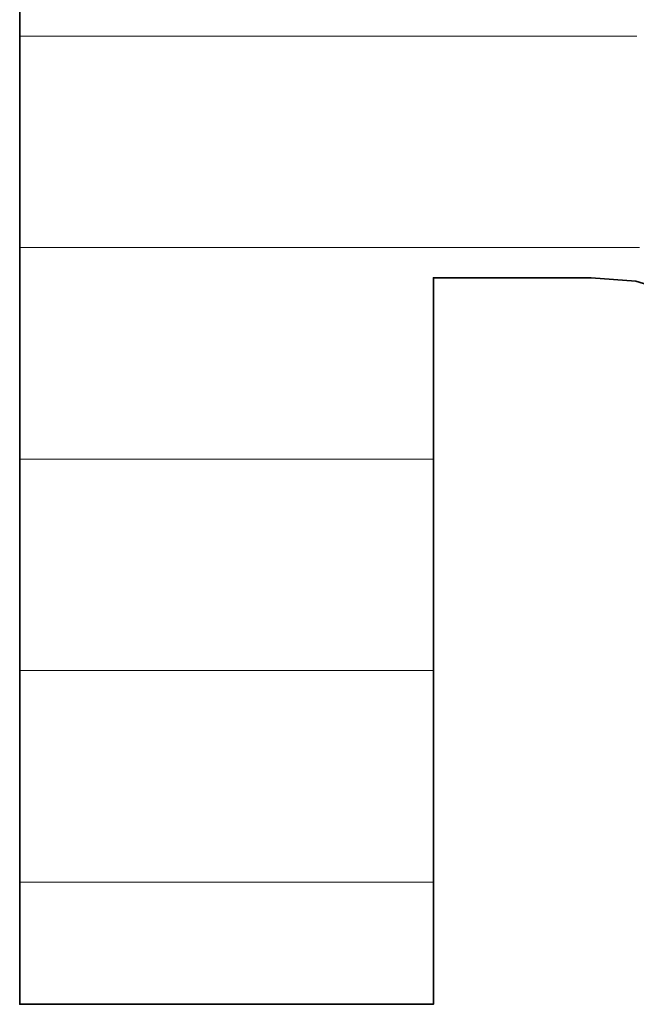
# Model space of a CAD drawing. Units: millimetres. Extents: x 59 to 11996, y 24 to 8424.
# Drawn here: x 8361 to 8381, y 255 to 288 of the extents above; entities that cross this region are included whole.
import ezdxf

# ---------------------------------------------------------------- set-up
doc = ezdxf.new("R2010")
doc.units = ezdxf.units.MM
doc.header["$MEASUREMENT"] = 0
doc.layers.add('(1) Shape lines', color=7, linetype='Continuous', lineweight=35)
doc.layers.add('(9) Sheet', color=7, linetype='Continuous', lineweight=35)

# ---------------------------------------------------------------- blocks, each defined once
blk = doc.blocks.new('HATCH_175_eb9a9aff-3b5d-452b-9eb3-48aec139474e')
at = {"layer": '(1) Shape lines', "color": 0, "lineweight": 9}
for p, q in [((8361.742, 287), (8360.582, 287)), ((8362.052, 280), (8360.582, 280)), ((8362.362, 273), (8360.582, 273)), ((8362.672, 266), (8360.582, 266)), ((8362.982, 259), (8360.582, 259))]:
    blk.add_line(p, q, dxfattribs=at)
blk = doc.blocks.new('HATCH_176_c4a8185a-9029-48e2-a0d0-f2a2bd6244f1')
at = {"layer": '(1) Shape lines', "color": 0, "lineweight": 9}
for p, q in [((8363.161, 287), (8361.742, 287)), ((8363.161, 280), (8362.052, 280)), ((8363.161, 273), (8362.362, 273)), ((8363.161, 266), (8362.672, 266)), ((8363.161, 259), (8362.982, 259))]:
    blk.add_line(p, q, dxfattribs=at)
blk = doc.blocks.new('HATCH_181_1418e404-b576-498f-a616-a1de4b49c6d5')
at = {"layer": '(1) Shape lines', "color": 0, "lineweight": 9}
for p, q in [((8363.426, 287), (8363.161, 287)), ((8363.497, 280), (8363.161, 280)), ((8363.568, 273), (8363.161, 273)), ((8363.638, 266), (8363.161, 266)), ((8363.709, 259), (8363.161, 259))]:
    blk.add_line(p, q, dxfattribs=at)
blk = doc.blocks.new('HATCH_182_b7022b20-8de8-47a0-960b-a7362d736a31')
at = {"layer": '(1) Shape lines', "color": 0, "lineweight": 9}
for p, q in [((8363.75, 287), (8363.426, 287)), ((8363.75, 280), (8363.497, 280)), ((8363.75, 273), (8363.568, 273)), ((8363.75, 266), (8363.638, 266)), ((8363.75, 259), (8363.709, 259))]:
    blk.add_line(p, q, dxfattribs=at)
blk = doc.blocks.new('HATCH_187_7f6bc5d0-8cca-4cc5-9114-adebe7adbfc7')
at = {"layer": '(1) Shape lines', "color": 0, "lineweight": 9}
for p, q in [((8364.269, 287), (8363.75, 287)), ((8364.408, 280), (8363.75, 280)), ((8364.547, 273), (8363.75, 273)), ((8364.686, 266), (8363.75, 266)), ((8364.825, 259), (8363.75, 259))]:
    blk.add_line(p, q, dxfattribs=at)
blk = doc.blocks.new('HATCH_188_a55b748e-ade4-45be-bb78-03176298618a')
at = {"layer": '(1) Shape lines', "color": 0, "lineweight": 9}
for p, q in [((8364.905, 287), (8364.269, 287)), ((8364.905, 280), (8364.408, 280)), ((8364.905, 273), (8364.547, 273)), ((8364.905, 266), (8364.686, 266)), ((8364.905, 259), (8364.825, 259))]:
    blk.add_line(p, q, dxfattribs=at)
blk = doc.blocks.new('HATCH_193_40f7357d-d204-471b-9c36-f05a149e4184')
at = {"layer": '(1) Shape lines', "color": 0, "lineweight": 9}
for p, q in [((8365.34, 287), (8364.905, 287)), ((8365.456, 280), (8364.905, 280)), ((8365.572, 273), (8364.905, 273)), ((8365.689, 266), (8364.905, 266)), ((8365.805, 259), (8364.905, 259))]:
    blk.add_line(p, q, dxfattribs=at)
blk = doc.blocks.new('HATCH_194_7c051efd-b077-4af8-a237-f5981a1b5f45')
at = {"layer": '(1) Shape lines', "color": 0, "lineweight": 9}
for p, q in [((8365.872, 287), (8365.34, 287)), ((8365.872, 280), (8365.456, 280)), ((8365.872, 273), (8365.572, 273)), ((8365.872, 266), (8365.689, 266)), ((8365.872, 259), (8365.805, 259))]:
    blk.add_line(p, q, dxfattribs=at)
blk = doc.blocks.new('HATCH_199_35d69fb2-d881-4757-81fb-007337b0e527')
at = {"layer": '(1) Shape lines', "color": 0, "lineweight": 9}
for p, q in [((8366.419, 287), (8365.872, 287)), ((8366.565, 280), (8365.872, 280)), ((8366.711, 273), (8365.872, 273)), ((8366.858, 266), (8365.872, 266)), ((8367.004, 259), (8365.872, 259))]:
    blk.add_line(p, q, dxfattribs=at)
blk = doc.blocks.new('HATCH_200_13717ef8-d409-4161-a36c-566dcdc081a8')
at = {"layer": '(1) Shape lines', "color": 0, "lineweight": 9}
for p, q in [((8367.088, 287), (8366.419, 287)), ((8367.088, 280), (8366.565, 280)), ((8367.088, 273), (8366.711, 273)), ((8367.088, 266), (8366.858, 266)), ((8367.088, 259), (8367.004, 259))]:
    blk.add_line(p, q, dxfattribs=at)
blk = doc.blocks.new('HATCH_205_a0f573e1-a026-4bd2-9245-462a9e2ffd0b')
at = {"layer": '(1) Shape lines', "color": 0, "lineweight": 9}
for p, q in [((8367.269, 287), (8367.088, 287)), ((8367.317, 280), (8367.088, 280)), ((8367.365, 273), (8367.088, 273)), ((8367.413, 266), (8367.088, 266)), ((8367.462, 259), (8367.088, 259))]:
    blk.add_line(p, q, dxfattribs=at)
blk = doc.blocks.new('HATCH_206_842b594a-7123-4fbf-964d-039f3a434648')
at = {"layer": '(1) Shape lines', "color": 0, "lineweight": 9}
for p, q in [((8367.489, 287), (8367.269, 287)), ((8367.489, 280), (8367.317, 280)), ((8367.489, 273), (8367.365, 273)), ((8367.489, 266), (8367.413, 266)), ((8367.489, 259), (8367.462, 259))]:
    blk.add_line(p, q, dxfattribs=at)
blk = doc.blocks.new('HATCH_211_b2c960ca-a61a-46e5-a67e-ef81d12bbe1b')
at = {"layer": '(1) Shape lines', "color": 0, "lineweight": 9}
for p, q in [((8367.887, 287), (8367.489, 287)), ((8367.994, 280), (8367.489, 280)), ((8368.1, 273), (8367.489, 273)), ((8368.206, 266), (8367.489, 266)), ((8368.313, 259), (8367.489, 259))]:
    blk.add_line(p, q, dxfattribs=at)
blk = doc.blocks.new('HATCH_212_8e437883-e554-4641-8e18-7574f7caa1d8')
at = {"layer": '(1) Shape lines', "color": 0, "lineweight": 9}
for p, q in [((8368.374, 287), (8367.887, 287)), ((8368.374, 280), (8367.994, 280)), ((8368.374, 273), (8368.1, 273)), ((8368.374, 266), (8368.206, 266)), ((8368.374, 259), (8368.313, 259))]:
    blk.add_line(p, q, dxfattribs=at)
blk = doc.blocks.new('HATCH_217_a0d7a6d4-d957-4eaf-959b-ba40a6a0695b')
at = {"layer": '(1) Shape lines', "color": 0, "lineweight": 9}
for p, q in [((8371.029, 287), (8368.374, 287)), ((8371.739, 280), (8368.374, 280)), ((8372.449, 273), (8368.374, 273)), ((8373.159, 266), (8368.374, 266)), ((8373.87, 259), (8368.374, 259))]:
    blk.add_line(p, q, dxfattribs=at)
blk = doc.blocks.new('HATCH_218_decf6e30-3401-4b24-b2f6-05da06d0c76b')
at = {"layer": '(1) Shape lines', "color": 0, "lineweight": 9}
for p, q in [((8374.28, 287), (8371.029, 287)), ((8374.28, 280), (8371.739, 280)), ((8374.28, 273), (8372.449, 273)), ((8374.28, 266), (8373.159, 266)), ((8374.28, 259), (8373.87, 259))]:
    blk.add_line(p, q, dxfattribs=at)
blk = doc.blocks.new('HATCH_221_9a5b95c9-7a09-4a45-82c0-57e58fcba761')
at = {"layer": '(1) Shape lines', "color": 0, "lineweight": 9}
for p, q in [((8374.697, 287), (8374.28, 287)), ((8376.486, 280), (8374.28, 280))]:
    blk.add_line(p, q, dxfattribs=at)
blk = doc.blocks.new('HATCH_222_afc02737-4915-4e2b-b3db-856ed6cb4dd8')
at = {"layer": '(1) Shape lines', "color": 0, "lineweight": 9}
for p, q in [((8376.742, 287), (8374.697, 287)), ((8376.742, 280), (8376.486, 280))]:
    blk.add_line(p, q, dxfattribs=at)
blk = doc.blocks.new('HATCH_227_096f75a8-ceca-4889-8e57-4800b03413d3')
at = {"layer": '(1) Shape lines', "color": 0, "lineweight": 9}
for p, q in [((8377.029, 287), (8376.742, 287)), ((8378.262, 280), (8376.742, 280))]:
    blk.add_line(p, q, dxfattribs=at)
blk = doc.blocks.new('HATCH_228_fc21a5c2-043e-4791-a487-7a1d2d3a3430')
at = {"layer": '(1) Shape lines', "color": 0, "lineweight": 9}
for p, q in [((8378.438, 287), (8377.029, 287)), ((8378.438, 280), (8378.262, 280))]:
    blk.add_line(p, q, dxfattribs=at)
blk = doc.blocks.new('HATCH_233_9c8a38f8-7c34-45a5-a093-51fdda247d8a')
at = {"layer": '(1) Shape lines', "color": 0, "lineweight": 9}
for p, q in [((8378.451, 287), (8378.438, 287)), ((8378.511, 280), (8378.438, 280))]:
    blk.add_line(p, q, dxfattribs=at)
blk = doc.blocks.new('HATCH_234_fac3ca74-bd30-4e58-b6de-0c76d4e4d8ad')
at = {"layer": '(1) Shape lines', "color": 0, "lineweight": 9}
for p, q in [((8378.52, 287), (8378.451, 287)), ((8378.52, 280), (8378.511, 280))]:
    blk.add_line(p, q, dxfattribs=at)
blk = doc.blocks.new('HATCH_239_1d2f7b03-b714-41ab-a1c3-b1033c935641')
at = {"layer": '(1) Shape lines', "color": 0, "lineweight": 9}
for p, q in [((8378.568, 287), (8378.52, 287)), ((8378.778, 280), (8378.52, 280))]:
    blk.add_line(p, q, dxfattribs=at)
blk = doc.blocks.new('HATCH_240_767a46b8-7496-4b33-9a62-b0ca0167bd6e')
at = {"layer": '(1) Shape lines', "color": 0, "lineweight": 9}
for p, q in [((8378.808, 287), (8378.568, 287)), ((8378.808, 280), (8378.778, 280))]:
    blk.add_line(p, q, dxfattribs=at)
blk = doc.blocks.new('HATCH_245_18176faf-8b53-48be-b2a6-85216baff3b3')
at = {"layer": '(1) Shape lines', "color": 0, "lineweight": 9}
for p, q in [((8378.912, 287), (8378.808, 287)), ((8379.354, 280), (8378.808, 280))]:
    blk.add_line(p, q, dxfattribs=at)
blk = doc.blocks.new('HATCH_246_5af1976d-049e-4fc1-9a8e-f1a47a68c32e')
at = {"layer": '(1) Shape lines', "color": 0, "lineweight": 9}
for p, q in [((8379.417, 287), (8378.912, 287)), ((8379.417, 280), (8379.354, 280))]:
    blk.add_line(p, q, dxfattribs=at)
blk = doc.blocks.new('HATCH_251_69228524-932d-4de6-9ee8-28d6aad87fd2')
at = {"layer": '(1) Shape lines', "color": 0, "lineweight": 9}
for p, q in [((8379.431, 287), (8379.417, 287)), ((8379.49, 280), (8379.417, 280))]:
    blk.add_line(p, q, dxfattribs=at)
blk = doc.blocks.new('HATCH_252_3cc25f86-553d-4ea1-8d7e-41258d1e559f')
at = {"layer": '(1) Shape lines', "color": 0, "lineweight": 9}
for p, q in [((8379.499, 287), (8379.431, 287)), ((8379.499, 280), (8379.49, 280))]:
    blk.add_line(p, q, dxfattribs=at)
blk = doc.blocks.new('HATCH_257_a7bbeede-08fb-4335-8cab-e5dc94fc8121')
at = {"layer": '(1) Shape lines', "color": 0, "lineweight": 9}
for p, q in [((8379.501, 287), (8379.499, 287)), ((8379.512, 280), (8379.499, 280))]:
    blk.add_line(p, q, dxfattribs=at)
blk = doc.blocks.new('HATCH_258_4d211c33-1ef5-43f5-a378-28ae47805865')
at = {"layer": '(1) Shape lines', "color": 0, "lineweight": 9}
for p, q in [((8379.513, 287), (8379.501, 287)), ((8379.513, 280), (8379.512, 280))]:
    blk.add_line(p, q, dxfattribs=at)
blk = doc.blocks.new('HATCH_263_f2bcdb49-2d16-48c3-9556-6849ad71d3e6')
at = {"layer": '(1) Shape lines', "color": 0, "lineweight": 9}
for p, q in [((8379.65, 287), (8379.513, 287)), ((8380.223, 280), (8379.513, 280))]:
    blk.add_line(p, q, dxfattribs=at)
blk = doc.blocks.new('HATCH_264_c83cb103-3b69-41e7-bb65-7f9806f4b51c')
at = {"layer": '(1) Shape lines', "color": 0, "lineweight": 9}
for p, q in [((8380.31, 287), (8379.65, 287)), ((8380.31, 280), (8380.223, 280))]:
    blk.add_line(p, q, dxfattribs=at)
blk = doc.blocks.new('HATCH_269_fd0e4cb8-5df4-4834-916a-7dbecce5eb30')
at = {"layer": '(1) Shape lines', "color": 0, "lineweight": 9}
for p, q in [((8380.329, 287), (8380.31, 287)), ((8380.403, 280), (8380.31, 280))]:
    blk.add_line(p, q, dxfattribs=at)
blk = doc.blocks.new('HATCH_270_32b5b84a-832a-4dae-909c-6cc9c3b79a31')
at = {"layer": '(1) Shape lines', "color": 0, "lineweight": 9}
for p, q in [((8380.415, 287), (8380.329, 287)), ((8380.415, 280), (8380.403, 280))]:
    blk.add_line(p, q, dxfattribs=at)
blk = doc.blocks.new('HATCH_275_3ccc84a6-2724-42aa-b268-d326ca0b6872')
at = {"layer": '(1) Shape lines', "color": 0, "lineweight": 9}
for p, q in [((8380.519, 287), (8380.415, 287)), ((8380.92, 280), (8380.415, 280))]:
    blk.add_line(p, q, dxfattribs=at)
blk = doc.blocks.new('HATCH_276_27a5993e-fa65-4c38-99fa-dd0af789469a')
at = {"layer": '(1) Shape lines', "color": 0, "lineweight": 9}
for p, q in [((8380.983, 287), (8380.519, 287)), ((8380.983, 280), (8380.92, 280))]:
    blk.add_line(p, q, dxfattribs=at)
blk = doc.blocks.new('HATCH_281_f6c16a8e-2e05-47c1-aa88-16290cdd65b0')
at = {"layer": '(1) Shape lines', "color": 0, "lineweight": 9}
for p, q in [((8381.01, 287), (8380.983, 287)), ((8381.104, 280), (8380.983, 280))]:
    blk.add_line(p, q, dxfattribs=at)
blk = doc.blocks.new('GROUP_0_67cb7d3d-9431-4ad0-871f-5d54c881befc')
at = {"layer": '(9) Sheet', "color": 7, "linetype": 'Continuous', "lineweight": 35, "ltscale": 20}
blk.add_lwpolyline([(8360.582, 313.169), (8360.582, 254.954), (8374.28, 254.954), (8374.28, 279.002), (8379.499, 279.002), (8380.983, 278.891), (8382.212, 278.513)], dxfattribs=at)
at = {"layer": '(1) Shape lines', "color": 154, "linetype": 'ByBlock'}
for name in ['HATCH_175_eb9a9aff-3b5d-452b-9eb3-48aec139474e', 'HATCH_176_c4a8185a-9029-48e2-a0d0-f2a2bd6244f1', 'HATCH_181_1418e404-b576-498f-a616-a1de4b49c6d5', 'HATCH_182_b7022b20-8de8-47a0-960b-a7362d736a31', 'HATCH_187_7f6bc5d0-8cca-4cc5-9114-adebe7adbfc7', 'HATCH_188_a55b748e-ade4-45be-bb78-03176298618a', 'HATCH_193_40f7357d-d204-471b-9c36-f05a149e4184', 'HATCH_194_7c051efd-b077-4af8-a237-f5981a1b5f45', 'HATCH_199_35d69fb2-d881-4757-81fb-007337b0e527', 'HATCH_200_13717ef8-d409-4161-a36c-566dcdc081a8', 'HATCH_205_a0f573e1-a026-4bd2-9245-462a9e2ffd0b', 'HATCH_206_842b594a-7123-4fbf-964d-039f3a434648', 'HATCH_211_b2c960ca-a61a-46e5-a67e-ef81d12bbe1b', 'HATCH_212_8e437883-e554-4641-8e18-7574f7caa1d8', 'HATCH_217_a0d7a6d4-d957-4eaf-959b-ba40a6a0695b', 'HATCH_218_decf6e30-3401-4b24-b2f6-05da06d0c76b', 'HATCH_221_9a5b95c9-7a09-4a45-82c0-57e58fcba761', 'HATCH_222_afc02737-4915-4e2b-b3db-856ed6cb4dd8', 'HATCH_227_096f75a8-ceca-4889-8e57-4800b03413d3', 'HATCH_228_fc21a5c2-043e-4791-a487-7a1d2d3a3430', 'HATCH_233_9c8a38f8-7c34-45a5-a093-51fdda247d8a', 'HATCH_234_fac3ca74-bd30-4e58-b6de-0c76d4e4d8ad', 'HATCH_239_1d2f7b03-b714-41ab-a1c3-b1033c935641', 'HATCH_240_767a46b8-7496-4b33-9a62-b0ca0167bd6e', 'HATCH_245_18176faf-8b53-48be-b2a6-85216baff3b3', 'HATCH_246_5af1976d-049e-4fc1-9a8e-f1a47a68c32e', 'HATCH_251_69228524-932d-4de6-9ee8-28d6aad87fd2', 'HATCH_252_3cc25f86-553d-4ea1-8d7e-41258d1e559f', 'HATCH_257_a7bbeede-08fb-4335-8cab-e5dc94fc8121', 'HATCH_258_4d211c33-1ef5-43f5-a378-28ae47805865', 'HATCH_263_f2bcdb49-2d16-48c3-9556-6849ad71d3e6', 'HATCH_264_c83cb103-3b69-41e7-bb65-7f9806f4b51c', 'HATCH_269_fd0e4cb8-5df4-4834-916a-7dbecce5eb30', 'HATCH_270_32b5b84a-832a-4dae-909c-6cc9c3b79a31', 'HATCH_275_3ccc84a6-2724-42aa-b268-d326ca0b6872', 'HATCH_276_27a5993e-fa65-4c38-99fa-dd0af789469a', 'HATCH_281_f6c16a8e-2e05-47c1-aa88-16290cdd65b0']:
    blk.add_blockref(name, (0, 0), dxfattribs=at)

msp = doc.modelspace()

# ---------------------------------------------------------------- block references
at = {"color": 7, "linetype": 'ByBlock'}
msp.add_blockref('GROUP_0_67cb7d3d-9431-4ad0-871f-5d54c881befc', (0, 0), dxfattribs=at)

doc.saveas('drawing.dxf')
